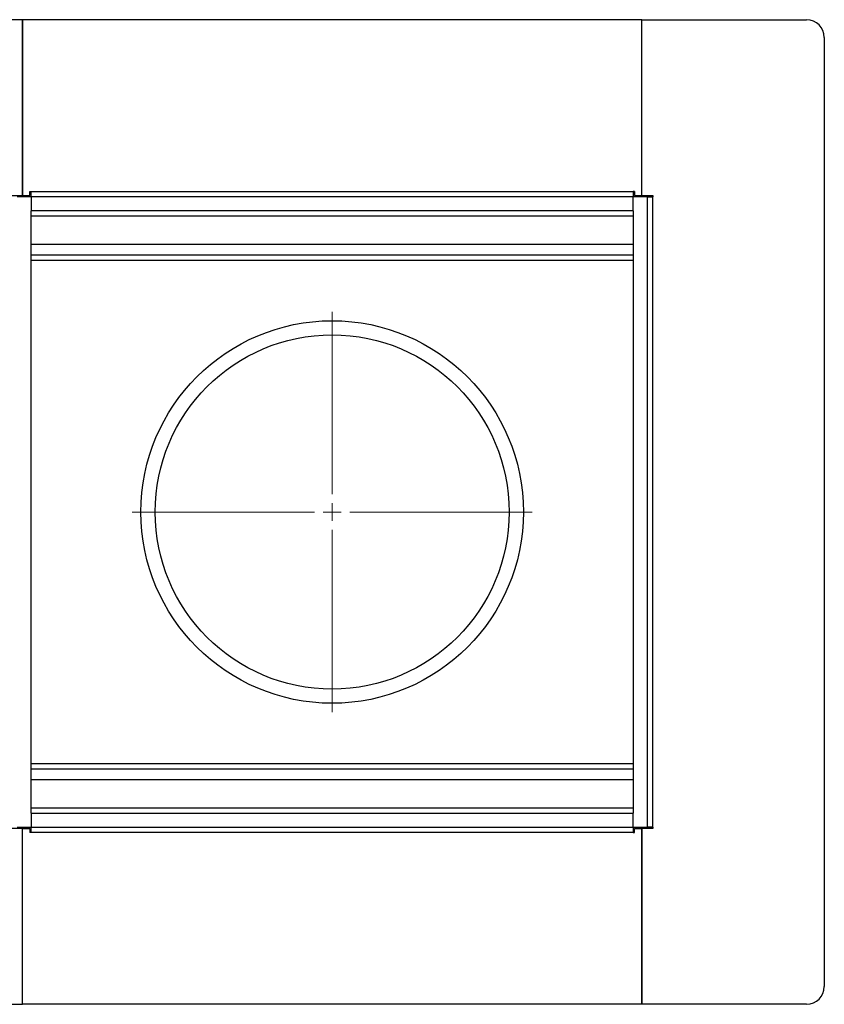
# Model space of a CAD drawing. Units: millimetres. Extents: x 0 to 668, y 0 to 297.
# Drawn here: x 203 to 241, y 167 to 213 of the extents above; entities that cross this region are included whole.
import ezdxf

# ---------------------------------------------------------------- set-up
doc = ezdxf.new("R2010")
doc.units = ezdxf.units.MM

# ---------------------------------------------------------------- blocks, each defined once
blk = doc.blocks.new('SW_CENTERMARKSYMBOL_1')
at = {"color": 0, "linetype": 'Continuous', "lineweight": 18}
for p, q in [((0, 0.833), (0, 9.417)), ((-0.833, 0), (-9.417, 0)), ((0, 0), (-0.417, 0)), ((0, 0), (0, 0.417)), ((0, 0), (0, -0.417)), ((0, 0), (0.417, 0)), ((0.833, 0), (9.417, 0)), ((0, -0.833), (0, -9.417))]:
    blk.add_line(p, q, dxfattribs=at)

msp = doc.modelspace()

# ---------------------------------------------------------------- linework, layer by layer
at = {"color": 7, "linetype": 'Continuous', "lineweight": 25}
for p, q in [((202.952992, 213.433479), (194.369665, 213.433479)), ((202.952992, 205.166812), (202.952992, 213.433479)), ((202.952992, 213.433479), (202.952992, 205.166812)), ((232.119661, 213.433479), (202.952992, 213.433479)), ((232.119661, 205.166812), (232.119661, 213.433479)), ((232.119661, 213.433479), (239.869665, 213.433479)), ((232.119661, 205.166812), (232.119661, 213.433479)), ((240.702998, 212.600146), (240.702998, 167.933478)), ((203.303001, 205.350145), (203.369668, 205.350145)), ((203.303001, 205.166812), (203.303001, 205.350145)), ((203.369668, 205.350145), (231.702995, 205.350145)), ((203.369668, 205.100146), (203.369668, 205.350145)), ((231.702995, 205.350145), (231.702995, 205.100146)), ((231.769662, 205.350145), (231.702995, 205.350145)), ((231.769662, 205.350145), (231.769662, 205.166812)), ((202.436329, 205.166812), (202.952992, 205.166812)), ((203.369668, 205.100146), (202.703, 205.100146)), ((202.952992, 205.166812), (203.303001, 205.166812)), ((231.702995, 205.100146), (203.369668, 205.100146)), ((203.369668, 205.100146), (203.369668, 204.433479)), ((232.369663, 205.100146), (231.702995, 205.100146)), ((231.702995, 204.433479), (231.702995, 205.100146)), ((231.769662, 205.166812), (232.119661, 205.166812)), ((232.119661, 205.166812), (232.636334, 205.166812)), ((232.369663, 205.100146), (232.369663, 175.433479)), ((232.369663, 205.100146), (232.619664, 205.100146)), ((232.619664, 205.100146), (232.619664, 175.433479)), ((232.619664, 205.100146), (232.636334, 205.100146)), ((232.636334, 205.166812), (232.636334, 205.100146)), ((203.369668, 176.100145), (203.369668, 204.433479)), ((231.702995, 204.433479), (203.369668, 204.433479)), ((231.702995, 204.433479), (231.702995, 176.100145)), ((231.702995, 204.183478), (203.369668, 204.183478)), ((231.702995, 202.850145), (203.369668, 202.850145)), ((231.702995, 202.350145), (203.369668, 202.350145)), ((231.702995, 202.100146), (203.369668, 202.100146)), ((203.369668, 178.433478), (231.702995, 178.433478)), ((203.369668, 178.183479), (231.702995, 178.183479)), ((203.369668, 177.683479), (231.702995, 177.683479)), ((203.369668, 176.350146), (231.702995, 176.350146)), ((203.369668, 176.100145), (231.702995, 176.100145)), ((203.369668, 176.100145), (203.369668, 175.433479)), ((231.702995, 175.433479), (231.702995, 176.100145)), ((202.952992, 175.366812), (202.436329, 175.366812)), ((202.703, 175.433479), (203.369668, 175.433479)), ((202.952992, 167.100146), (202.952992, 175.366812)), ((202.952992, 167.100146), (202.952992, 175.366812)), ((202.952992, 175.366812), (203.303001, 175.366812)), ((203.303001, 175.366812), (203.303001, 175.183479)), ((203.369668, 175.183479), (203.303001, 175.183479)), ((203.369668, 175.433479), (231.702995, 175.433479)), ((203.369668, 175.183479), (203.369668, 175.433479)), ((231.702995, 175.183479), (203.369668, 175.183479)), ((231.702995, 175.433479), (232.369663, 175.433479)), ((231.702995, 175.433479), (231.702995, 175.183479)), ((231.702995, 175.183479), (231.769662, 175.183479)), ((231.769662, 175.183479), (231.769662, 175.366812)), ((231.769662, 175.366812), (232.119661, 175.366812)), ((232.636334, 175.366812), (232.119661, 175.366812)), ((232.119661, 167.100146), (232.119661, 175.366812)), ((232.119661, 175.366812), (232.119661, 167.100146)), ((232.619664, 175.433479), (232.369663, 175.433479)), ((232.636334, 175.433479), (232.619664, 175.433479)), ((232.636334, 175.433479), (232.636334, 175.366812)), ((194.369665, 167.100146), (202.952992, 167.100146)), ((232.119661, 167.100146), (202.952992, 167.100146)), ((239.869665, 167.100146), (232.119661, 167.100146))]:
    msp.add_line(p, q, dxfattribs=at)
for centre, radius in [((217.536331, 190.266812), 9), ((217.536326, 190.266812), 8.333333)]:
    msp.add_circle(centre, radius, dxfattribs=at)
for centre, start, end in [((239.869657, 212.600138), 0.0005467, 89.9994533), ((239.869657, 167.933486), 270.0005467, 359.9994533)]:
    msp.add_arc(centre, 0.83334, start, end, dxfattribs=at)

# ---------------------------------------------------------------- block references
at = {"color": 7, "linetype": 'Continuous', "lineweight": 0}
msp.add_blockref('SW_CENTERMARKSYMBOL_1', (217.536332, 190.266812), dxfattribs=at)

doc.saveas('drawing.dxf')
